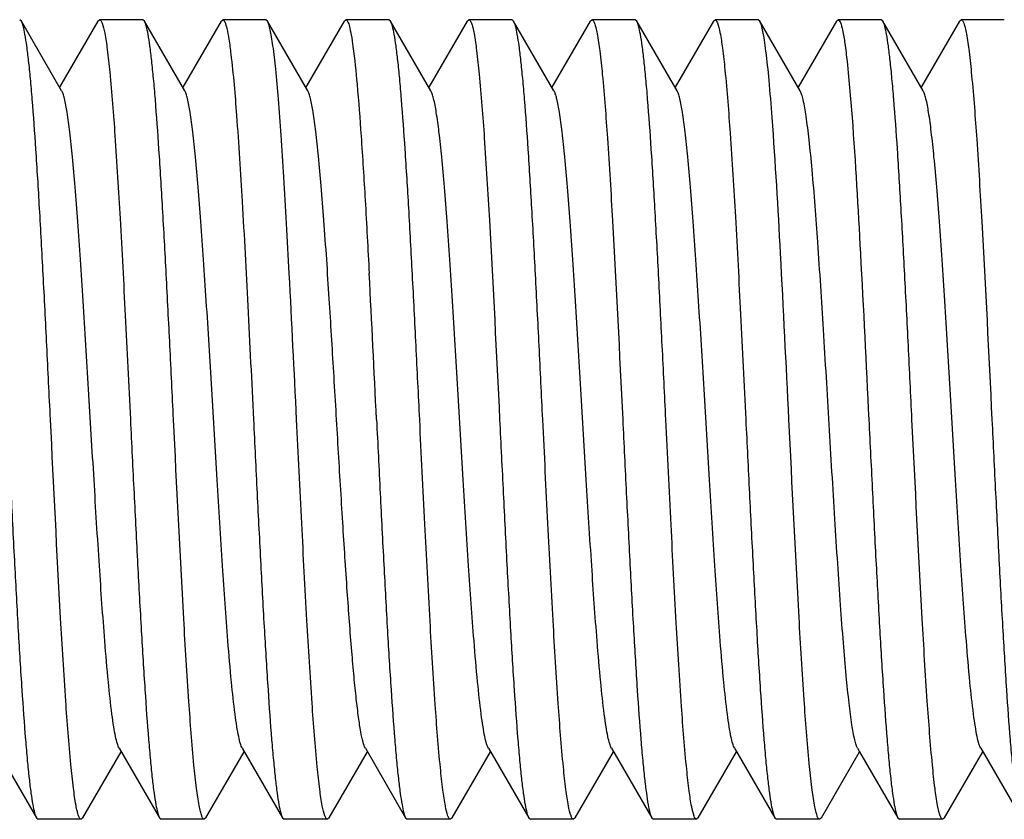
# Model space of a CAD drawing. Units: inches. Extents: x 0 to 2274, y 0 to 663.
# Drawn here: x 1282 to 1283, y 497 to 497 of the extents above; entities that cross this region are included whole.
import ezdxf

# ---------------------------------------------------------------- set-up
doc = ezdxf.new("R2010")
doc.units = ezdxf.units.IN
doc.header["$LTSCALE"] = 26.074074
doc.header["$MEASUREMENT"] = 0
doc.layers.get('0').update_dxf_attribs({"linetype": 'CONTINUOUS'})
doc.layers.add('02___PRT_ALL_AXES', color=7, linetype='CONTINUOUS')

msp = doc.modelspace()

# ---------------------------------------------------------------- linework, layer by layer
at = {"color": 7, "linetype": 'Continuous'}
for p, q in [((1281.98008, 497.11499), (1281.97906, 497.11587)), ((1282.00499, 497.07203), (1281.98008, 497.11499)), ((1282.02742, 497.11499), (1282.00375, 497.07417)), ((1282.02742, 497.11499), (1282.02845, 497.11587)), ((1282.05614, 497.11499), (1282.05512, 497.11587)), ((1282.08105, 497.07203), (1282.05614, 497.11499)), ((1282.10348, 497.11499), (1282.07981, 497.07417)), ((1282.10348, 497.11499), (1282.10451, 497.11587)), ((1282.1322, 497.11499), (1282.13117, 497.11587)), ((1282.15711, 497.07203), (1282.1322, 497.11499)), ((1282.17954, 497.11499), (1282.15587, 497.07417)), ((1282.17954, 497.11499), (1282.18056, 497.11587)), ((1282.20826, 497.11499), (1282.20724, 497.11587)), ((1282.23317, 497.07203), (1282.20826, 497.11499)), ((1282.2556, 497.11499), (1282.23193, 497.07417)), ((1282.2556, 497.11499), (1282.25663, 497.11587)), ((1282.28432, 497.11499), (1282.2833, 497.11587)), ((1282.30923, 497.07203), (1282.28432, 497.11499)), ((1282.33166, 497.11499), (1282.30799, 497.07417)), ((1282.33166, 497.11499), (1282.33269, 497.11587)), ((1282.36038, 497.11499), (1282.35936, 497.11587)), ((1282.38529, 497.07203), (1282.36038, 497.11499)), ((1282.40772, 497.11499), (1282.38405, 497.07417)), ((1282.40772, 497.11499), (1282.40875, 497.11587)), ((1282.43644, 497.11499), (1282.43542, 497.11587)), ((1282.46135, 497.07203), (1282.43644, 497.11499)), ((1282.48378, 497.11499), (1282.46011, 497.07417)), ((1282.48378, 497.11499), (1282.48481, 497.11587)), ((1282.5125, 497.11499), (1282.51147, 497.11587)), ((1282.53741, 497.07203), (1282.5125, 497.11499)), ((1282.55984, 497.11499), (1282.53617, 497.07417)), ((1282.55984, 497.11499), (1282.56086, 497.11587)), ((1282.49039, 497.09004), (1282.49345, 497.05556)), ((1281.96448, 496.66582), (1281.98939, 496.62287)), ((1282.01811, 496.62287), (1282.04178, 496.66369)), ((1282.04054, 496.66582), (1282.06545, 496.62287)), ((1282.09417, 496.62287), (1282.11784, 496.66369)), ((1282.1166, 496.66582), (1282.14151, 496.62287)), ((1282.17023, 496.62287), (1282.1939, 496.66369)), ((1282.19266, 496.66582), (1282.21757, 496.62287)), ((1282.24629, 496.62287), (1282.26996, 496.66369)), ((1282.26872, 496.66582), (1282.29363, 496.62287)), ((1282.32235, 496.62287), (1282.34602, 496.66369)), ((1282.34478, 496.66582), (1282.36969, 496.62287)), ((1282.39841, 496.62287), (1282.42208, 496.66369)), ((1282.42084, 496.66582), (1282.44575, 496.62287)), ((1282.47447, 496.62287), (1282.49814, 496.66369)), ((1282.4969, 496.66582), (1282.49814, 496.66369)), ((1282.49814, 496.66369), (1282.52181, 496.62287)), ((1282.55053, 496.62287), (1282.5742, 496.66369)), ((1282.57296, 496.66582), (1282.59787, 496.62287)), ((1281.98939, 496.62287), (1281.99042, 496.62198)), ((1282.01811, 496.62287), (1282.01709, 496.62198)), ((1282.06545, 496.62287), (1282.06648, 496.62198)), ((1282.09417, 496.62287), (1282.09315, 496.62198)), ((1282.14151, 496.62287), (1282.14254, 496.62198)), ((1282.17023, 496.62287), (1282.16921, 496.62198)), ((1282.21757, 496.62287), (1282.2186, 496.62198)), ((1282.24629, 496.62287), (1282.24527, 496.62198)), ((1282.29363, 496.62287), (1282.29466, 496.62198)), ((1282.32235, 496.62287), (1282.32133, 496.62198)), ((1282.36969, 496.62287), (1282.37072, 496.62198)), ((1282.39841, 496.62287), (1282.39738, 496.62198)), ((1282.44575, 496.62287), (1282.44677, 496.62198)), ((1282.47447, 496.62287), (1282.47345, 496.62198)), ((1282.52181, 496.62287), (1282.52284, 496.62198)), ((1282.55053, 496.62287), (1282.54951, 496.62198))]:
    msp.add_line(p, q, dxfattribs=at)
for centre, radius, start, end in [((1251.26909, 495.36449), 30.91772, 2.789073, 2.956476), ((1260.82384, 495.84149), 21.40042, 2.751848, 2.9937)]:
    msp.add_arc(centre, radius, start, end, dxfattribs=at)
for points, knots in [([(1281.99807, 496.86893), (1281.99733, 496.88412), (1281.99586, 496.91401), (1281.99366, 496.95755), (1281.99145, 496.99805), (1281.98926, 497.03409), (1281.98736, 497.06078), (1281.98579, 497.07898), (1281.98468, 497.08999), (1281.98358, 497.0991), (1281.98251, 497.10625), (1281.98144, 497.11134), (1281.98062, 497.11406), (1281.98008, 497.11499)], [0, 0, 0, 0, 0.184816, 0.363468, 0.529528, 0.677461, 0.802151, 0.85443, 0.899376, 0.936634, 0.965927, 0.987037, 1, 1, 1, 1]), ([(1282.02845, 497.11587), (1282.02876, 497.11587), (1282.0295, 497.11515), (1282.03058, 497.11242), (1282.03194, 497.10634), (1282.03337, 497.09626), (1282.03425, 497.08818), (1282.03471, 497.08351)], [0, 0, 0, 0, 0.02815, 0.080184, 0.270615, 0.578598, 1, 1, 1, 1]), ([(1282.07413, 496.86893), (1282.07339, 496.88412), (1282.07192, 496.91401), (1282.06971, 496.95756), (1282.06751, 496.99806), (1282.06532, 497.03411), (1282.06342, 497.06078), (1282.06185, 497.07898), (1282.06074, 497.09), (1282.05964, 497.0991), (1282.05857, 497.10625), (1282.0575, 497.11134), (1282.05668, 497.11407), (1282.05614, 497.11499)], [0, 0, 0, 0, 0.184784, 0.363518, 0.5296, 0.677492, 0.802184, 0.854438, 0.899388, 0.936637, 0.965907, 0.987037, 1, 1, 1, 1]), ([(1282.10451, 497.11587), (1282.10475, 497.11587), (1282.10532, 497.11545), (1282.10624, 497.11364), (1282.10731, 497.10967), (1282.10849, 497.10301), (1282.1092, 497.09769), (1282.10957, 497.09461)], [0, 0, 0, 0, 0.032225, 0.085783, 0.27584, 0.581112, 1, 1, 1, 1]), ([(1282.14566, 496.95915), (1282.14512, 496.96946), (1282.14405, 496.98934), (1282.14239, 497.01781), (1282.14073, 497.04341), (1282.13909, 497.06563), (1282.13745, 497.08406), (1282.13602, 497.09688), (1282.13482, 497.10497), (1282.134, 497.10936), (1282.1332, 497.11259), (1282.13257, 497.11435), (1282.1322, 497.11499)], [0, 0, 0, 0, 0.197865, 0.381256, 0.54605, 0.689194, 0.808032, 0.90041, 0.936091, 0.964594, 0.985873, 1, 1, 1, 1]), ([(1282.18056, 497.11587), (1282.18107, 497.11588), (1282.18215, 497.11417), (1282.18297, 497.11114), (1282.18411, 497.10579), (1282.18471, 497.10166), (1282.18503, 497.09925)], [0, 0, 0, 0, 0.087296, 0.277849, 0.582136, 1, 1, 1, 1]), ([(1282.22625, 496.86893), (1282.22551, 496.88413), (1282.22404, 496.91401), (1282.22183, 496.95755), (1282.21963, 496.99805), (1282.21744, 497.03409), (1282.21554, 497.06077), (1282.21397, 497.07897), (1282.21286, 497.08999), (1282.21176, 497.0991), (1282.21069, 497.10625), (1282.20962, 497.11134), (1282.2088, 497.11406), (1282.20826, 497.11499)], [0, 0, 0, 0, 0.184828, 0.363483, 0.529528, 0.677447, 0.802135, 0.854418, 0.899365, 0.936627, 0.965921, 0.987032, 1, 1, 1, 1]), ([(1282.25663, 497.11587), (1282.25695, 497.11587), (1282.25771, 497.11511), (1282.25835, 497.11344), (1282.25915, 497.11072), (1282.26029, 497.10509), (1282.26165, 497.09549), (1282.26254, 497.08712), (1282.26301, 497.08228)], [0, 0, 0, 0, 0.027837, 0.079788, 0.160387, 0.270451, 0.578588, 1, 1, 1, 1]), ([(1282.30231, 496.86893), (1282.30157, 496.88412), (1282.3001, 496.91401), (1282.29789, 496.95755), (1282.29569, 496.99804), (1282.2935, 497.03409), (1282.2916, 497.06077), (1282.29003, 497.07897), (1282.28892, 497.08999), (1282.28782, 497.0991), (1282.28675, 497.10625), (1282.28568, 497.11134), (1282.28486, 497.11406), (1282.28432, 497.11499)], [0, 0, 0, 0, 0.184825, 0.363485, 0.529531, 0.677435, 0.802113, 0.854395, 0.899345, 0.936615, 0.965917, 0.987031, 1, 1, 1, 1]), ([(1282.33269, 497.11587), (1282.33301, 497.11587), (1282.33377, 497.11511), (1282.33442, 497.11342), (1282.33523, 497.11068), (1282.33637, 497.105), (1282.33774, 497.09531), (1282.33863, 497.08687), (1282.3391, 497.08199)], [0, 0, 0, 0, 0.027764, 0.079674, 0.160258, 0.270339, 0.57856, 1, 1, 1, 1]), ([(1282.37837, 496.86893), (1282.37763, 496.88412), (1282.37616, 496.91401), (1282.37395, 496.95755), (1282.37175, 496.99805), (1282.36956, 497.0341), (1282.36766, 497.06078), (1282.36609, 497.07898), (1282.36498, 497.09), (1282.36388, 497.09911), (1282.36281, 497.10625), (1282.36174, 497.11134), (1282.36092, 497.11406), (1282.36038, 497.11499)], [0, 0, 0, 0, 0.184817, 0.363486, 0.52956, 0.677489, 0.802174, 0.854447, 0.89939, 0.936641, 0.96593, 0.987039, 1, 1, 1, 1]), ([(1282.40875, 497.11587), (1282.40905, 497.11587), (1282.40978, 497.11519), (1282.41084, 497.11256), (1282.41216, 497.10674), (1282.41357, 497.09706), (1282.41443, 497.08931), (1282.41488, 497.08483)], [0, 0, 0, 0, 0.028534, 0.080713, 0.271081, 0.578795, 1, 1, 1, 1]), ([(1282.44406, 497.05556), (1282.44348, 497.06323), (1282.44238, 497.07688), (1282.44077, 497.09279), (1282.4394, 497.10282), (1282.43849, 497.10822), (1282.43758, 497.11213), (1282.43687, 497.11424), (1282.43644, 497.11499)], [0, 0, 0, 0, 0.384575, 0.683866, 0.798874, 0.890039, 0.957001, 1, 1, 1, 1]), ([(1282.48481, 497.11587), (1282.48508, 497.11587), (1282.48573, 497.11533), (1282.48672, 497.11313), (1282.48791, 497.1083), (1282.4892, 497.10024), (1282.48998, 497.09377), (1282.49039, 497.09004)], [0, 0, 0, 0, 0.030257, 0.08304, 0.273024, 0.579468, 1, 1, 1, 1]), ([(1282.53049, 496.86893), (1282.52975, 496.88412), (1282.52828, 496.91401), (1282.52607, 496.95755), (1282.52387, 496.99804), (1282.52168, 497.03409), (1282.51978, 497.06077), (1282.51821, 497.07897), (1282.5171, 497.08999), (1282.516, 497.0991), (1282.51493, 497.10625), (1282.51386, 497.11134), (1282.51304, 497.11406), (1282.5125, 497.11499)], [0, 0, 0, 0, 0.184823, 0.363463, 0.529505, 0.677432, 0.802123, 0.854406, 0.899355, 0.936623, 0.96592, 0.987031, 1, 1, 1, 1]), ([(1282.56086, 497.11587), (1282.56119, 497.11588), (1282.56196, 497.11509), (1282.56261, 497.11338), (1282.56342, 497.11059), (1282.56458, 497.10482), (1282.56596, 497.09497), (1282.56686, 497.08639), (1282.56733, 497.08143)], [0, 0, 0, 0, 0.027599, 0.079444, 0.160022, 0.270121, 0.578438, 1, 1, 1, 1]), ([(1282.18503, 497.09925), (1282.18608, 497.09153), (1282.1879, 497.07311), (1282.1903, 497.0415), (1282.19271, 497.00253), (1282.19426, 496.97425), (1282.19505, 496.95915)], [0, 0, 0, 0, 0.166243, 0.395045, 0.677128, 1, 1, 1, 1]), ([(1282.10957, 497.09461), (1282.11108, 497.08205), (1282.11357, 497.05168), (1282.11686, 496.99984), (1282.12017, 496.93719), (1282.12237, 496.89232), (1282.12352, 496.86893)], [0, 0, 0, 0, 0.167826, 0.404004, 0.68924, 1, 1, 1, 1]), ([(1282.41488, 497.08483), (1282.41619, 497.07182), (1282.4185, 497.04161), (1282.42157, 496.99127), (1282.42465, 496.93233), (1282.4267, 496.89056), (1282.42776, 496.86893)], [0, 0, 0, 0, 0.181365, 0.420115, 0.699541, 1, 1, 1, 1]), ([(1282.03471, 497.08351), (1282.03601, 497.07047), (1282.03829, 497.04031), (1282.04133, 496.99019), (1282.04438, 496.93172), (1282.04641, 496.89035), (1282.04746, 496.86893)], [0, 0, 0, 0, 0.182935, 0.421977, 0.700717, 1, 1, 1, 1]), ([(1282.26301, 497.08228), (1282.26429, 497.06921), (1282.26655, 497.03911), (1282.27083, 496.96799), (1282.27363, 496.90994), (1282.27564, 496.86893)], [0, 0, 0, 0, 0.184343, 0.423619, 1, 1, 1, 1]), ([(1282.3391, 497.08199), (1282.34037, 497.06891), (1282.34263, 497.03883), (1282.3469, 496.96781), (1282.34969, 496.90986), (1282.3517, 496.86893)], [0, 0, 0, 0, 0.184656, 0.423974, 1, 1, 1, 1]), ([(1282.56733, 497.08143), (1282.56859, 497.06835), (1282.57084, 497.03828), (1282.57509, 496.96745), (1282.57788, 496.9097), (1282.57988, 496.86893)], [0, 0, 0, 0, 0.185283, 0.424742, 1, 1, 1, 1]), ([(1282.04054, 496.66582), (1282.04004, 496.66668), (1282.03922, 496.6691), (1282.03816, 496.67356), (1282.03709, 496.67966), (1282.0355, 496.69089), (1282.03363, 496.70855), (1282.03101, 496.7391), (1282.02811, 496.78074), (1282.02491, 496.83259), (1282.0217, 496.88717), (1282.01897, 496.93251), (1282.01672, 496.96705), (1282.01507, 496.99049), (1282.01344, 497.01164), (1282.0118, 497.03008), (1282.01019, 497.04549), (1282.00858, 497.05755), (1282.00719, 497.06542), (1282.00596, 497.06984), (1282.00534, 497.07143), (1282.00499, 497.07203)], [0, 0, 0, 0, 0.007298, 0.018547, 0.033735, 0.05278, 0.101877, 0.164238, 0.278074, 0.408561, 0.545913, 0.679815, 0.742301, 0.800223, 0.852495, 0.898124, 0.93629, 0.966263, 0.987575, 0.994891, 1, 1, 1, 1]), ([(1282.1166, 496.66583), (1282.1161, 496.66669), (1282.11528, 496.6691), (1282.11422, 496.67355), (1282.11315, 496.67966), (1282.11156, 496.69089), (1282.10969, 496.70856), (1282.10707, 496.7391), (1282.10417, 496.78075), (1282.10097, 496.83259), (1282.09776, 496.88717), (1282.09503, 496.93251), (1282.09278, 496.96705), (1282.09113, 496.99049), (1282.08949, 497.01164), (1282.08786, 497.03008), (1282.08625, 497.04549), (1282.08464, 497.05755), (1282.08325, 497.06542), (1282.08202, 497.06984), (1282.0814, 497.07143), (1282.08105, 497.07203)], [0, 0, 0, 0, 0.007299, 0.018531, 0.033729, 0.052784, 0.101865, 0.164234, 0.278073, 0.408557, 0.545904, 0.679804, 0.742296, 0.800215, 0.852484, 0.898122, 0.936273, 0.966265, 0.987557, 0.994877, 1, 1, 1, 1]), ([(1282.17036, 496.94352), (1282.16933, 496.95972), (1282.16778, 496.98294), (1282.1655, 497.01227), (1282.16388, 497.03052), (1282.16227, 497.04576), (1282.16068, 497.05769), (1282.1593, 497.06548), (1282.15808, 497.06986), (1282.15746, 497.07143), (1282.15711, 497.07203)], [0, 0, 0, 0, 0.376203, 0.53953, 0.681952, 0.800984, 0.894567, 0.961136, 0.983987, 1, 1, 1, 1]), ([(1282.26872, 496.66583), (1282.26822, 496.66668), (1282.2674, 496.6691), (1282.26634, 496.67355), (1282.26527, 496.67966), (1282.26368, 496.69089), (1282.26181, 496.70855), (1282.25919, 496.7391), (1282.25629, 496.78074), (1282.25309, 496.83259), (1282.24988, 496.88717), (1282.24715, 496.93251), (1282.2449, 496.96705), (1282.24325, 496.99049), (1282.24161, 497.01164), (1282.23998, 497.03008), (1282.23837, 497.04549), (1282.23676, 497.05755), (1282.23537, 497.06542), (1282.23414, 497.06984), (1282.23352, 497.07143), (1282.23317, 497.07203)], [0, 0, 0, 0, 0.007293, 0.018537, 0.033733, 0.052779, 0.101871, 0.164231, 0.27807, 0.408558, 0.545907, 0.679807, 0.742299, 0.800215, 0.852491, 0.898119, 0.936282, 0.966261, 0.987564, 0.994886, 1, 1, 1, 1]), ([(1282.34478, 496.66582), (1282.34428, 496.66668), (1282.34346, 496.6691), (1282.3424, 496.67355), (1282.34133, 496.67966), (1282.33974, 496.69089), (1282.33786, 496.70856), (1282.33525, 496.7391), (1282.33235, 496.78075), (1282.32915, 496.83259), (1282.32594, 496.88717), (1282.32321, 496.93251), (1282.32096, 496.96705), (1282.31931, 496.99049), (1282.31767, 497.01164), (1282.31604, 497.03008), (1282.31443, 497.04549), (1282.31282, 497.05755), (1282.31143, 497.06542), (1282.3102, 497.06984), (1282.30958, 497.07143), (1282.30923, 497.07203)], [0, 0, 0, 0, 0.007307, 0.01854, 0.033728, 0.052788, 0.101866, 0.164242, 0.278078, 0.408561, 0.545908, 0.679811, 0.742298, 0.800223, 0.852485, 0.89813, 0.936277, 0.966268, 0.987565, 0.994878, 1, 1, 1, 1]), ([(1282.42084, 496.66582), (1282.42034, 496.66668), (1282.41952, 496.6691), (1282.41846, 496.67356), (1282.41739, 496.67966), (1282.4158, 496.69089), (1282.41393, 496.70855), (1282.41131, 496.7391), (1282.40841, 496.78074), (1282.4052, 496.83259), (1282.402, 496.88717), (1282.39927, 496.93251), (1282.39702, 496.96705), (1282.39537, 496.99049), (1282.39373, 497.01164), (1282.3921, 497.03008), (1282.39049, 497.04549), (1282.38888, 497.05755), (1282.38749, 497.06542), (1282.38626, 497.06984), (1282.38564, 497.07143), (1282.38529, 497.07203)], [0, 0, 0, 0, 0.007301, 0.018549, 0.033736, 0.052781, 0.101878, 0.16424, 0.278075, 0.408562, 0.545913, 0.679817, 0.742302, 0.800224, 0.852495, 0.898126, 0.936291, 0.966263, 0.987577, 0.99489, 1, 1, 1, 1]), ([(1282.46875, 497.02323), (1282.46819, 497.02942), (1282.46712, 497.04047), (1282.46534, 497.0549), (1282.4638, 497.06429), (1282.46244, 497.06951), (1282.46175, 497.07135), (1282.46135, 497.07203)], [0, 0, 0, 0, 0.376385, 0.672962, 0.881635, 0.952042, 1, 1, 1, 1]), ([(1282.57296, 496.66582), (1282.57246, 496.66668), (1282.57164, 496.6691), (1282.57058, 496.67356), (1282.56951, 496.67966), (1282.56792, 496.69089), (1282.56604, 496.70856), (1282.56343, 496.7391), (1282.56053, 496.78075), (1282.55732, 496.83259), (1282.55411, 496.88717), (1282.55139, 496.93251), (1282.54914, 496.96705), (1282.54749, 496.99049), (1282.54585, 497.01164), (1282.54422, 497.03008), (1282.54261, 497.04549), (1282.541, 497.05755), (1282.53961, 497.06542), (1282.53838, 497.06984), (1282.53776, 497.07143), (1282.53741, 497.07203)], [0, 0, 0, 0, 0.00731, 0.01855, 0.033732, 0.052789, 0.101874, 0.164247, 0.278081, 0.408564, 0.545913, 0.679818, 0.742301, 0.800229, 0.85249, 0.898132, 0.936285, 0.966268, 0.987575, 0.994884, 1, 1, 1, 1]), ([(1282.45443, 496.86893), (1282.45275, 496.90313), (1282.44969, 496.96536), (1282.44615, 497.02757), (1282.44406, 497.05556)], [0, 0, 0, 0, 0.549518, 1, 1, 1, 1]), ([(1282.49345, 497.05556), (1282.49554, 497.02757), (1282.49908, 496.96536), (1282.50214, 496.90313), (1282.50382, 496.86893)], [0, 0, 0, 0, 0.450482, 1, 1, 1, 1]), ([(1282.4969, 496.66583), (1282.49653, 496.66647), (1282.49587, 496.66818), (1282.49457, 496.67299), (1282.49311, 496.68161), (1282.49142, 496.69484), (1282.48971, 496.71174), (1282.48799, 496.73194), (1282.48626, 496.75504), (1282.48453, 496.78053), (1282.48216, 496.81773), (1282.4793, 496.86592), (1282.47593, 496.92292), (1282.47258, 496.9754), (1282.4701, 497.00832), (1282.46875, 497.02323)], [0, 0, 0, 0, 0.006215, 0.015218, 0.041703, 0.079118, 0.126776, 0.183686, 0.248678, 0.320393, 0.397322, 0.560315, 0.724023, 0.874791, 1, 1, 1, 1]), ([(1282.19266, 496.66582), (1282.19199, 496.66697), (1282.19098, 496.67039), (1282.18965, 496.67675), (1282.18833, 496.68568), (1282.18696, 496.69701), (1282.1856, 496.71062), (1282.18366, 496.73276), (1282.18132, 496.76455), (1282.17862, 496.80641), (1282.17591, 496.85158), (1282.17319, 496.89766), (1282.17132, 496.92841), (1282.17036, 496.94352)], [0, 0, 0, 0, 0.014333, 0.037752, 0.070187, 0.111298, 0.160535, 0.217305, 0.350341, 0.503463, 0.668549, 0.837121, 1, 1, 1, 1]), ([(1281.9714, 496.86893), (1281.97215, 496.85373), (1281.97361, 496.82384), (1281.97582, 496.78031), (1281.97802, 496.73981), (1281.98021, 496.70377), (1281.98211, 496.67709), (1281.98369, 496.65889), (1281.98479, 496.64787), (1281.98589, 496.63876), (1281.98696, 496.63161), (1281.98804, 496.62652), (1281.98886, 496.62379), (1281.98939, 496.62287)], [0, 0, 0, 0, 0.184824, 0.363482, 0.529526, 0.677432, 0.802113, 0.854396, 0.899347, 0.936616, 0.965917, 0.987032, 1, 1, 1, 1]), ([(1282.01067, 496.65583), (1282.00941, 496.66891), (1282.00715, 496.699), (1282.00288, 496.77003), (1282.00008, 496.82799), (1281.99807, 496.86893)], [0, 0, 0, 0, 0.184628, 0.423956, 1, 1, 1, 1]), ([(1282.04746, 496.86893), (1282.04821, 496.85373), (1282.04967, 496.82384), (1282.05188, 496.7803), (1282.05408, 496.73981), (1282.05627, 496.70376), (1282.05817, 496.67708), (1282.05975, 496.65888), (1282.06085, 496.64786), (1282.06195, 496.63875), (1282.06302, 496.6316), (1282.0641, 496.62652), (1282.06492, 496.62379), (1282.06545, 496.62287)], [0, 0, 0, 0, 0.184828, 0.36348, 0.529524, 0.677442, 0.80213, 0.854413, 0.899361, 0.936625, 0.965919, 0.98703, 1, 1, 1, 1]), ([(1282.08677, 496.65547), (1282.0855, 496.66854), (1282.08323, 496.69864), (1282.07895, 496.76979), (1282.07614, 496.82788), (1282.07413, 496.86893)], [0, 0, 0, 0, 0.184221, 0.423474, 1, 1, 1, 1]), ([(1282.12352, 496.86893), (1282.12427, 496.85373), (1282.12573, 496.82384), (1282.12794, 496.78031), (1282.13014, 496.73981), (1282.13233, 496.70377), (1282.13423, 496.67709), (1282.13581, 496.65889), (1282.13691, 496.64787), (1282.13801, 496.63875), (1282.13908, 496.6316), (1282.14016, 496.62652), (1282.14098, 496.62379), (1282.14151, 496.62287)], [0, 0, 0, 0, 0.184822, 0.363471, 0.529512, 0.677429, 0.802117, 0.854401, 0.899353, 0.93662, 0.96592, 0.987033, 1, 1, 1, 1]), ([(1282.16293, 496.65442), (1282.16164, 496.66747), (1282.15936, 496.69762), (1282.15633, 496.74772), (1282.15327, 496.80617), (1282.15124, 496.84752), (1282.15019, 496.86893)], [0, 0, 0, 0, 0.182996, 0.422028, 0.700758, 1, 1, 1, 1]), ([(1282.19958, 496.86893), (1282.20033, 496.85373), (1282.20179, 496.82384), (1282.204, 496.7803), (1282.2062, 496.7398), (1282.20839, 496.70375), (1282.21029, 496.67708), (1282.21187, 496.65888), (1282.21297, 496.64786), (1282.21407, 496.63875), (1282.21514, 496.6316), (1282.21622, 496.62651), (1282.21704, 496.62379), (1282.21757, 496.62287)], [0, 0, 0, 0, 0.184829, 0.363508, 0.529577, 0.677493, 0.802165, 0.854435, 0.899377, 0.936634, 0.965927, 0.987037, 1, 1, 1, 1]), ([(1282.23906, 496.65374), (1282.23776, 496.66678), (1282.23546, 496.69696), (1282.23242, 496.74718), (1282.22934, 496.80586), (1282.22731, 496.84741), (1282.22625, 496.86893)], [0, 0, 0, 0, 0.182232, 0.421145, 0.700193, 1, 1, 1, 1]), ([(1282.27564, 496.86893), (1282.27639, 496.85373), (1282.27785, 496.82384), (1282.28006, 496.78031), (1282.28226, 496.73981), (1282.28445, 496.70376), (1282.28635, 496.67708), (1282.28793, 496.65888), (1282.28903, 496.64786), (1282.29013, 496.63875), (1282.2912, 496.6316), (1282.29227, 496.62651), (1282.2931, 496.62379), (1282.29363, 496.62287)], [0, 0, 0, 0, 0.184815, 0.363472, 0.529539, 0.677472, 0.802161, 0.854437, 0.899382, 0.936637, 0.965928, 0.987038, 1, 1, 1, 1]), ([(1282.31507, 496.65428), (1282.31377, 496.66732), (1282.31149, 496.69748), (1282.30845, 496.74761), (1282.30539, 496.8061), (1282.30336, 496.84749), (1282.30231, 496.86893)], [0, 0, 0, 0, 0.182847, 0.421838, 0.70063, 1, 1, 1, 1]), ([(1282.3517, 496.86893), (1282.35245, 496.85373), (1282.35391, 496.82384), (1282.35612, 496.7803), (1282.35832, 496.7398), (1282.36051, 496.70376), (1282.36241, 496.67708), (1282.36399, 496.65888), (1282.36509, 496.64786), (1282.36619, 496.63875), (1282.36726, 496.6316), (1282.36833, 496.62651), (1282.36916, 496.62379), (1282.36969, 496.62287)], [0, 0, 0, 0, 0.184829, 0.363508, 0.529567, 0.677474, 0.80215, 0.854425, 0.899371, 0.93663, 0.965926, 0.987037, 1, 1, 1, 1]), ([(1282.39129, 496.65268), (1282.38997, 496.66568), (1282.38765, 496.6959), (1282.38458, 496.74631), (1282.38149, 496.80537), (1282.37943, 496.84723), (1282.37837, 496.86893)], [0, 0, 0, 0, 0.180954, 0.419628, 0.699231, 1, 1, 1, 1]), ([(1282.42776, 496.86893), (1282.42851, 496.85373), (1282.42997, 496.82384), (1282.43218, 496.7803), (1282.43438, 496.7398), (1282.43657, 496.70375), (1282.43847, 496.67707), (1282.44005, 496.65887), (1282.44115, 496.64786), (1282.44225, 496.63875), (1282.44332, 496.6316), (1282.44439, 496.62651), (1282.44522, 496.62379), (1282.44575, 496.62287)], [0, 0, 0, 0, 0.184817, 0.363491, 0.529568, 0.677496, 0.80218, 0.854451, 0.899393, 0.936643, 0.96593, 0.98704, 1, 1, 1, 1]), ([(1282.46698, 496.65639), (1282.46572, 496.66948), (1282.46347, 496.69954), (1282.45922, 496.77039), (1282.45643, 496.82815), (1282.45443, 496.86893)], [0, 0, 0, 0, 0.185253, 0.424707, 1, 1, 1, 1]), ([(1282.50382, 496.86893), (1282.50457, 496.85373), (1282.50603, 496.82384), (1282.50824, 496.78031), (1282.51044, 496.73981), (1282.51263, 496.70377), (1282.51453, 496.67709), (1282.5161, 496.65888), (1282.51721, 496.64786), (1282.51831, 496.63875), (1282.51938, 496.6316), (1282.52045, 496.62652), (1282.52128, 496.62379), (1282.52181, 496.62287)], [0, 0, 0, 0, 0.184823, 0.363463, 0.529505, 0.677432, 0.802123, 0.854406, 0.899355, 0.936623, 0.96592, 0.987031, 1, 1, 1, 1]), ([(1282.54312, 496.65557), (1282.54184, 496.66865), (1282.53958, 496.69875), (1282.5353, 496.76986), (1282.5325, 496.82791), (1282.53049, 496.86893)], [0, 0, 0, 0, 0.18434, 0.423615, 1, 1, 1, 1]), ([(1282.57988, 496.86893), (1282.58062, 496.85373), (1282.58209, 496.82384), (1282.5843, 496.7803), (1282.5865, 496.73981), (1282.58869, 496.70376), (1282.59059, 496.67708), (1282.59216, 496.65888), (1282.59327, 496.64786), (1282.59437, 496.63875), (1282.59544, 496.6316), (1282.59651, 496.62652), (1282.59733, 496.62379), (1282.59787, 496.62287)], [0, 0, 0, 0, 0.184827, 0.363481, 0.529525, 0.677444, 0.802132, 0.854415, 0.899364, 0.936628, 0.965924, 0.987034, 1, 1, 1, 1]), ([(1282.01709, 496.62198), (1282.01676, 496.62198), (1282.016, 496.62275), (1282.01535, 496.62443), (1282.01455, 496.62717), (1282.01341, 496.63284), (1282.01204, 496.64253), (1282.01115, 496.65096), (1282.01067, 496.65583)], [0, 0, 0, 0, 0.027775, 0.07971, 0.160315, 0.270393, 0.578571, 1, 1, 1, 1]), ([(1282.09315, 496.62198), (1282.09283, 496.62198), (1282.09207, 496.62274), (1282.09142, 496.6244), (1282.09062, 496.62711), (1282.08949, 496.63272), (1282.08813, 496.6423), (1282.08724, 496.65064), (1282.08677, 496.65547)], [0, 0, 0, 0, 0.027856, 0.079784, 0.160351, 0.270401, 0.578553, 1, 1, 1, 1]), ([(1282.16921, 496.62198), (1282.16889, 496.62198), (1282.16815, 496.62271), (1282.16707, 496.62544), (1282.16571, 496.63154), (1282.16428, 496.64164), (1282.16339, 496.64974), (1282.16293, 496.65442)], [0, 0, 0, 0, 0.028127, 0.080154, 0.270592, 0.578599, 1, 1, 1, 1]), ([(1282.24527, 496.62198), (1282.24496, 496.62198), (1282.24422, 496.62269), (1282.24315, 496.62537), (1282.24181, 496.63133), (1282.24039, 496.64123), (1282.23952, 496.64916), (1282.23906, 496.65374)], [0, 0, 0, 0, 0.028317, 0.080411, 0.270809, 0.578675, 1, 1, 1, 1]), ([(1282.32133, 496.62198), (1282.32101, 496.62198), (1282.32027, 496.6227), (1282.31919, 496.62543), (1282.31784, 496.63149), (1282.31641, 496.64156), (1282.31553, 496.64963), (1282.31507, 496.65428)], [0, 0, 0, 0, 0.028168, 0.080206, 0.270632, 0.578614, 1, 1, 1, 1]), ([(1282.39738, 496.62198), (1282.39708, 496.62198), (1282.39636, 496.62266), (1282.3953, 496.62526), (1282.39399, 496.63101), (1282.39259, 496.64058), (1282.39173, 496.64825), (1282.39129, 496.65268)], [0, 0, 0, 0, 0.028639, 0.080861, 0.271214, 0.578855, 1, 1, 1, 1]), ([(1282.47345, 496.62198), (1282.47312, 496.62198), (1282.47235, 496.62276), (1282.4717, 496.62447), (1282.47089, 496.62726), (1282.46974, 496.63302), (1282.46836, 496.64287), (1282.46746, 496.65144), (1282.46698, 496.65639)], [0, 0, 0, 0, 0.027606, 0.079454, 0.160032, 0.270129, 0.578441, 1, 1, 1, 1]), ([(1282.54951, 496.62198), (1282.54918, 496.62198), (1282.54842, 496.62274), (1282.54778, 496.62441), (1282.54698, 496.62713), (1282.54584, 496.63276), (1282.54448, 496.64237), (1282.54359, 496.65073), (1282.54312, 496.65557)], [0, 0, 0, 0, 0.027825, 0.079751, 0.16033, 0.270387, 0.578546, 1, 1, 1, 1])]:
    msp.add_open_spline(points, degree=3, knots=knots, dxfattribs=at)
at = {"layer": '02___PRT_ALL_AXES', "color": 7, "linetype": 'Continuous'}
for p, q in [((1282.05512, 497.11587), (1282.02845, 497.11587)), ((1282.13118, 497.11587), (1282.10451, 497.11587)), ((1282.20724, 497.11587), (1282.18057, 497.11587)), ((1282.2833, 497.11587), (1282.25663, 497.11587)), ((1282.35936, 497.11587), (1282.33269, 497.11587)), ((1282.43542, 497.11587), (1282.40875, 497.11587)), ((1282.51148, 497.11587), (1282.48481, 497.11587)), ((1282.58754, 497.11587), (1282.56086, 497.11587)), ((1282.01709, 496.62198), (1281.99042, 496.62198)), ((1282.09315, 496.62198), (1282.06648, 496.62198)), ((1282.16921, 496.62198), (1282.14254, 496.62198)), ((1282.24527, 496.62198), (1282.2186, 496.62198)), ((1282.32133, 496.62198), (1282.29466, 496.62198)), ((1282.39739, 496.62198), (1282.37072, 496.62198)), ((1282.47345, 496.62198), (1282.44678, 496.62198)), ((1282.54951, 496.62198), (1282.52284, 496.62198))]:
    msp.add_line(p, q, dxfattribs=at)

doc.saveas('drawing.dxf')
